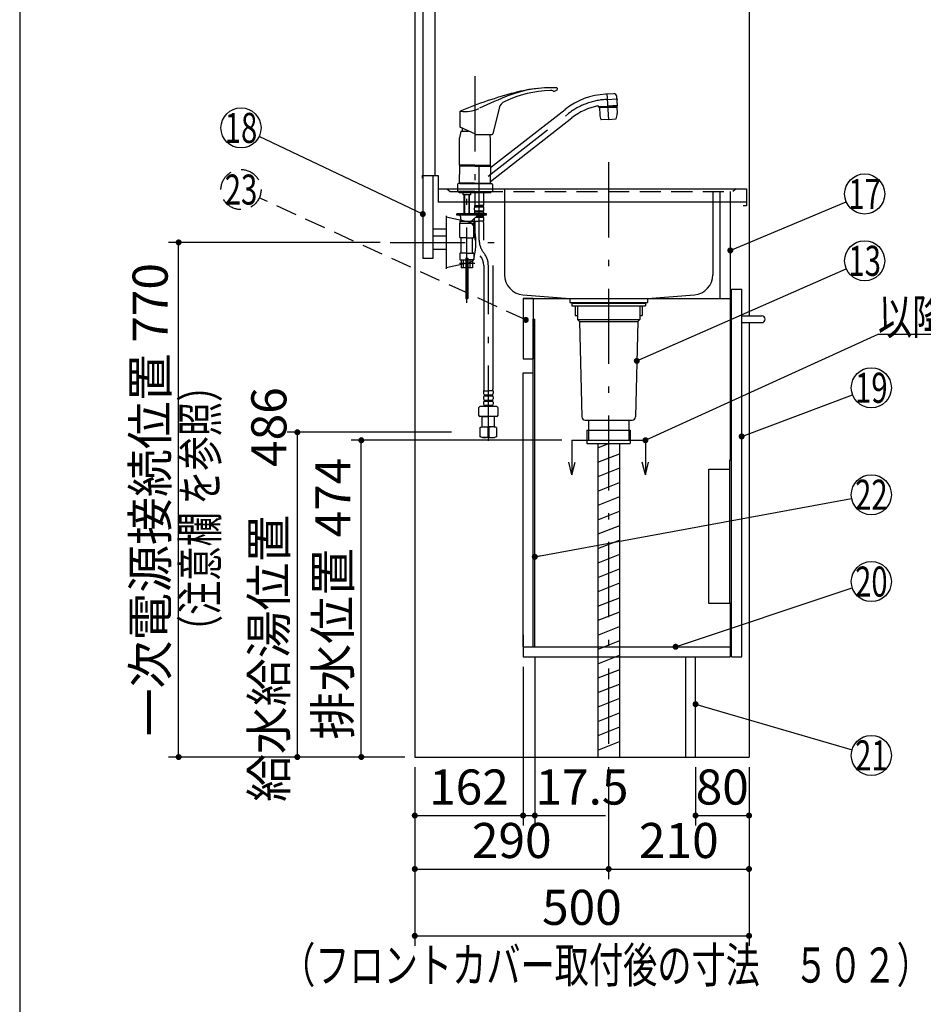
# Model space of a CAD drawing. Units: millimetres. Extents: x 210 to 6060, y -646 to 4222.
# Drawn here: x 210 to 1562, y 438 to 1911 of the extents above; entities that cross this region are included whole.
import ezdxf

# ---------------------------------------------------------------- set-up
doc = ezdxf.new("R2010")
doc.units = ezdxf.units.MM
doc.header["$LTSCALE"] = 3.75
doc.linetypes.add('DASHDOT', pattern=[50.5, 30, -9, 2.5, -9])
doc.linetypes.add('HIDDEN', pattern=[12.6, 8.4, -4.2])
for name, color, linetype, lineweight in [('1', 7, 'Continuous', 9), ('10', 3, 'Continuous', 9), ('128', 7, 'Continuous', 9), ('7', 4, 'Continuous', 9), ('8', 6, 'Continuous', 9)]:
    doc.layers.add(name, color=color, linetype=linetype, lineweight=lineweight)
for name, color, linetype, lineweight, true_color in [('19', 52, 'Continuous', 9, 0xc0c000), ('2', 136, 'Continuous', 9, 0x008080), ('4', 56, 'Continuous', 9, 0x808000), ('5', 96, 'Continuous', 9, 0x008000), ('6', 16, 'Continuous', 9, 0x800000)]:
    doc.layers.add(name, color=color, linetype=linetype, lineweight=lineweight, true_color=true_color)
doc.styles.get("Standard").update_dxf_attribs({"font": 'txt', "bigfont": 'bigfont'})
doc.styles.add('ＭＳ ゴシック', font='txt')
doc.dimstyles.get("Standard").update_dxf_attribs({"dimtxt": 0.18, "dimasz": 0.18, "dimexe": 0.18, "dimexo": 0.0625, "dimgap": 0.09, "dimtad": 0, "dimtih": 1, "dimtoh": 1, "dimdec": 4, "dimzin": 0, "dimdsep": 46, "dimtxsty": 'Standard', "dimcen": 0.09, "dimadec": 0, "dimazin": 0, "dimtfac": 1, "dimtdec": 4, "dimtofl": 0, "dimtmove": 0, "dimatfit": 3, "dimfxl": 1, "dimtolj": 1, "dimtzin": 0, "dimarcsym": 0})

# ---------------------------------------------------------------- blocks, each defined once
blk = doc.blocks.new('_DOT')
at = {"color": 0}
blk.add_line((-0.5, 0), (-1, 0), dxfattribs=at)
at = {"color": 0, "const_width": 0.5}
blk.add_lwpolyline([(-0.25, 0, 1), (0.25, 0, 1)], format="xyb", close=True, dxfattribs=at)
blk = doc.blocks.new('G18')
at = {"layer": '1', "color": 7, "linetype": 'Continuous', "lineweight": 30}
for p, q in [((1036.1, 1281.5), (1036.1, 1230)), ((1146.1, 1281.5), (1146.1, 1230)), ((1036.1, 1230), (1031.4, 1248.8)), ((1036.1, 1230), (1040.8, 1248.8)), ((1146.1, 1230), (1141.4, 1248.8)), ((1146.1, 1230), (1150.8, 1248.8))]:
    blk.add_line(p, q, dxfattribs=at)
at = {"layer": '1', "color": 7, "linetype": 'DASHDOT', "lineweight": 30}
blk.add_line((1036.1, 1281.5), (1146.1, 1281.5), dxfattribs=at)
blk = doc.blocks.new('Dim53')
at = {"layer": '2', "color": 136, "linetype": 'Continuous', "lineweight": 30, "true_color": 0x008080}
for p, q in [((1021.1, 1281.5), (706.1, 1281.5)), ((721.1, 807.5), (721.1, 1281.5)), ((786.1, 807.5), (706.1, 807.5))]:
    blk.add_line(p, q, dxfattribs=at)
at = {"layer": '2', "color": 136, "linetype": 'Continuous', "lineweight": 30, "true_color": 0x008080, "xscale": 9, "yscale": 9, "zscale": 9}
for p, rotation in [((721.1, 1281.5), 90.00000000000009), ((721.1, 807.5), 269.9999999999999)]:
    blk.add_blockref('_DOT', p, dxfattribs=dict(at, rotation=rotation))
at = {"layer": '2', "color": 136, "linetype": 'Continuous', "lineweight": 9, "true_color": 0x008080, "insert": (721.1, 1044.5), "char_height": 52.5, "width": 2171.522, "attachment_point": 8, "rotation": 90, "style": 'ＭＳ ゴシック'}
blk.add_mtext('排水位置 474', dxfattribs=at)
blk = doc.blocks.new('G21')
at = {"layer": '5', "color": 96, "linetype": 'Continuous', "lineweight": 30, "true_color": 0x008000}
for p, q in [((1241.1, 1238), (1272.1, 1238)), ((1241.1, 1037.5), (1241.1, 1238)), ((1272.1, 1251.5), (1272.1, 1037.5)), ((1275.1, 1251.5), (1272.1, 1251.5)), ((1275.1, 1037.5), (1275.1, 1251.5)), ((1275.1, 1037.5), (1241.1, 1037.5))]:
    blk.add_line(p, q, dxfattribs=at)
blk = doc.blocks.new('Dim55')
at = {"layer": '128', "color": 7, "linetype": 'Continuous', "lineweight": 30}
for p, q in [((856.1, 1293.5), (610.4, 1293.5)), ((625.4, 807.5), (625.4, 1293.5)), ((611.3, 807.5), (610.4, 807.5))]:
    blk.add_line(p, q, dxfattribs=at)
at = {"layer": '128', "color": 7, "linetype": 'Continuous', "lineweight": 30, "xscale": 9, "yscale": 9, "zscale": 9}
for p, rotation in [((625.4, 1293.5), 89.99999999999991), ((625.4, 807.5), 269.9999999999998)]:
    blk.add_blockref('_DOT', p, dxfattribs=dict(at, rotation=rotation))
at = {"layer": '128', "color": 7, "linetype": 'Continuous', "lineweight": 9, "insert": (625.4, 1050.5), "char_height": 52.5, "width": 3203.171, "attachment_point": 8, "rotation": 90, "style": 'ＭＳ ゴシック'}
blk.add_mtext('給水給湯位置\u3000486', dxfattribs=at)
blk = doc.blocks.new('Dim57')
at = {"layer": '4', "color": 56, "linetype": 'Continuous', "lineweight": 30, "true_color": 0x808000}
for p, q in [((749.1, 1577.5), (432.8, 1577.5)), ((447.8, 807.5), (447.8, 1577.5)), ((786.1, 807.5), (432.8, 807.5))]:
    blk.add_line(p, q, dxfattribs=at)
at = {"layer": '4', "color": 56, "linetype": 'Continuous', "lineweight": 30, "true_color": 0x808000, "xscale": 9, "yscale": 9, "zscale": 9}
for p, rotation in [((447.8, 1577.5), 89.99999999999991), ((447.8, 807.5), 269.9999999999998)]:
    blk.add_blockref('_DOT', p, dxfattribs=dict(at, rotation=rotation))
at = {"layer": '4', "color": 56, "linetype": 'Continuous', "lineweight": 9, "true_color": 0x808000, "insert": (447.8, 1192.5), "char_height": 52.5, "width": 3677.239, "attachment_point": 8, "rotation": 90, "style": 'ＭＳ ゴシック'}
blk.add_mtext('一次電源接続位置 770', dxfattribs=at)
blk = doc.blocks.new('Dim68')
at = {"layer": '1', "color": 7, "linetype": 'Continuous', "lineweight": 30}
for p, q in [((801.1, 792.5), (801.1, 525)), ((1301.1, 792.5), (1301.1, 525)), ((801.1, 540), (1301.1, 540))]:
    blk.add_line(p, q, dxfattribs=at)
at = {"layer": '1', "color": 7, "linetype": 'Continuous', "lineweight": 30, "xscale": 9, "yscale": 9, "zscale": 9}
for p, rotation in [((801.1, 540), 180), ((1301.1, 540), 359.9999999999998)]:
    blk.add_blockref('_DOT', p, dxfattribs=dict(at, rotation=rotation))
at = {"layer": '1', "color": 7, "linetype": 'Continuous', "lineweight": 9, "insert": (1051.1, 540), "char_height": 52.5, "width": 675, "attachment_point": 8, "style": 'ＭＳ ゴシック'}
blk.add_mtext('500', dxfattribs=at)
blk = doc.blocks.new('Dim69')
at = {"layer": '1', "color": 7, "linetype": 'Continuous', "lineweight": 30}
for p, q in [((963.1, 942.5), (963.1, 705)), ((801.1, 792.5), (801.1, 705)), ((801.1, 720), (963.1, 720))]:
    blk.add_line(p, q, dxfattribs=at)
at = {"layer": '1', "color": 7, "linetype": 'Continuous', "lineweight": 30, "xscale": 9, "yscale": 9, "zscale": 9}
for p, rotation in [((801.1, 720), 180), ((963.1, 720), 359.9999999999998)]:
    blk.add_blockref('_DOT', p, dxfattribs=dict(at, rotation=rotation))
at = {"layer": '1', "color": 7, "linetype": 'Continuous', "lineweight": 9, "insert": (882.1, 720), "char_height": 52.5, "width": 637.5, "attachment_point": 8, "style": 'ＭＳ ゴシック'}
blk.add_mtext('162', dxfattribs=at)
blk = doc.blocks.new('Dim70')
at = {"layer": '4', "color": 56, "linetype": 'Continuous', "lineweight": 30, "true_color": 0x808000}
for p, q in [((1091.1, 792.5), (1091.1, 625)), ((1301.1, 792.5), (1301.1, 625)), ((1091.1, 640), (1301.1, 640))]:
    blk.add_line(p, q, dxfattribs=at)
at = {"layer": '4', "color": 56, "linetype": 'Continuous', "lineweight": 30, "true_color": 0x808000, "xscale": 9, "yscale": 9, "zscale": 9}
for p, rotation in [((1091.1, 640), 180), ((1301.1, 640), 359.9999999999998)]:
    blk.add_blockref('_DOT', p, dxfattribs=dict(at, rotation=rotation))
at = {"layer": '4', "color": 56, "linetype": 'Continuous', "lineweight": 9, "true_color": 0x808000, "insert": (1196.1, 640), "char_height": 52.5, "width": 675, "attachment_point": 8, "style": 'ＭＳ ゴシック'}
blk.add_mtext('210', dxfattribs=at)
blk = doc.blocks.new('Dim71')
at = {"layer": '4', "color": 56, "linetype": 'Continuous', "lineweight": 30, "true_color": 0x808000}
for p, q in [((801.1, 792.5), (801.1, 625)), ((1091.1, 792.5), (1091.1, 625)), ((801.1, 640), (1091.1, 640))]:
    blk.add_line(p, q, dxfattribs=at)
at = {"layer": '4', "color": 56, "linetype": 'Continuous', "lineweight": 30, "true_color": 0x808000, "xscale": 9, "yscale": 9, "zscale": 9}
for p, rotation in [((801.1, 640), 180), ((1091.1, 640), 359.9999999999998)]:
    blk.add_blockref('_DOT', p, dxfattribs=dict(at, rotation=rotation))
at = {"layer": '4', "color": 56, "linetype": 'Continuous', "lineweight": 9, "true_color": 0x808000, "insert": (946.1, 640), "char_height": 52.5, "width": 675, "attachment_point": 8, "style": 'ＭＳ ゴシック'}
blk.add_mtext('290', dxfattribs=at)
blk = doc.blocks.new('Dim72')
at = {"layer": '1', "color": 7, "linetype": 'Continuous', "lineweight": 30}
for p, q in [((980.6, 957.5), (980.6, 705)), ((963.1, 942.5), (963.1, 705)), ((963.1, 720), (1086.6, 720))]:
    blk.add_line(p, q, dxfattribs=at)
at = {"layer": '1', "color": 7, "linetype": 'Continuous', "lineweight": 30, "xscale": 9, "yscale": 9, "zscale": 9}
for p, rotation in [((963.1, 720), 359.9999999999998), ((980.6, 720), 180)]:
    blk.add_blockref('_DOT', p, dxfattribs=dict(at, rotation=rotation))
at = {"layer": '1', "color": 7, "linetype": 'Continuous', "lineweight": 9, "insert": (981.6, 720), "char_height": 52.5, "width": 762.5, "attachment_point": 7, "style": 'ＭＳ ゴシック'}
blk.add_mtext('17.5', dxfattribs=at)
blk = doc.blocks.new('Dim73')
at = {"layer": '1', "color": 7, "linetype": 'Continuous', "lineweight": 30}
for p, q in [((1221.1, 792.5), (1221.1, 705)), ((1301.1, 792.5), (1301.1, 705)), ((1221.1, 720), (1301.1, 720))]:
    blk.add_line(p, q, dxfattribs=at)
at = {"layer": '1', "color": 7, "linetype": 'Continuous', "lineweight": 30, "xscale": 9, "yscale": 9, "zscale": 9}
for p, rotation in [((1221.1, 720), 180), ((1301.1, 720), 359.9999999999998)]:
    blk.add_blockref('_DOT', p, dxfattribs=dict(at, rotation=rotation))
at = {"layer": '1', "color": 7, "linetype": 'Continuous', "lineweight": 9, "insert": (1261.1, 720), "char_height": 52.5, "width": 425, "attachment_point": 8, "style": 'ＭＳ ゴシック'}
blk.add_mtext('80', dxfattribs=at)

msp = doc.modelspace()

# ---------------------------------------------------------------- linework, layer by layer
at = {"layer": '1', "color": 7, "linetype": 'Continuous', "lineweight": 30}
for p, q in [((210, 4222.5), (210, 67.5)), ((801.111, 2707.5), (801.111, 807.5)), ((813.111, 2707.5), (813.111, 1677.5)), ((831.111, 2707.5), (831.111, 1677.5)), ((1301.111, 2707.5), (1301.111, 1467.5)), ((813.111, 1677.5), (813.111, 1553.477)), ((828.111, 1677.5), (828.111, 1553.5)), ((1258.111, 1493.5), (1258.111, 1653.5)), ((1273.111, 1653.5), (1273.111, 1251.5)), ((1275.111, 1507.5), (1290.111, 1507.5)), ((1275.111, 957.5), (1275.111, 1507.5)), ((1290.111, 957.5), (1290.111, 1507.5)), ((978.111, 972.5), (978.111, 1462.5)), ((978.111, 1462.5), (980.611, 1462.5)), ((980.611, 972.5), (980.611, 1462.5)), ((1301.111, 1457.5), (1301.111, 807.5)), ((963.111, 972.5), (963.111, 1382.5)), ((1273.111, 1037.5), (1273.111, 957.5)), ((963.111, 990.5), (963.111, 957.5)), ((963.111, 972.5), (1273.111, 972.5)), ((963.111, 957.5), (1273.111, 957.5)), ((1206.111, 957.5), (1206.111, 807.5)), ((1221.111, 807.5), (1221.111, 957.5)), ((1275.111, 957.5), (1290.111, 957.5)), ((801.111, 807.5), (1301.111, 807.5))]:
    msp.add_line(p, q, dxfattribs=at)
for points in [[(813.111, 1619.926), (568.219, 1736.028)], [(1273.111, 1565.548), (1446.453, 1638.379)], [(1146.111, 1281.5), (1494.111, 1440), (1914.111, 1440)], [(1290.111, 1287.166), (1456.025, 1349.456)], [(980.611, 1107.236), (1454.608, 1194.564)], [(1191.332, 972.5), (1455.648, 1060.521)], [(1221.111, 886.567), (1455.307, 818.386)]]:
    msp.add_lwpolyline(points, dxfattribs=at)
for centre in [(541.111, 1748.88), (1474.111, 1650), (1484.111, 1360), (1484.111, 1200), (1484.111, 1070), (1484.111, 810)]:
    msp.add_circle(centre, 30, dxfattribs=at)
at = {"layer": '10', "color": 3, "linetype": 'Continuous', "lineweight": 30}
msp.add_line((963.111, 1493.5), (1273.111, 1493.5), dxfattribs=at)
at = {"layer": '128', "color": 7, "linetype": 'DASHDOT', "lineweight": 30}
for p, q in [((891.111, 1826.058), (891.111, 1647.733)), ((1091.162, 1760.684), (1089.078, 1800.456)), ((1087.301, 1791.31), (1104.767, 1792.226)), ((911.077, 1676.579), (1030.969, 1770.248)), ((897.411, 1580.947), (897.411, 1701.184)), ((879.111, 1487.319), (879.111, 1673.149)), ((867.813, 1546.501), (890.9, 1546.501)), ((911.111, 1280.663), (911.111, 1542.785))]:
    msp.add_line(p, q, dxfattribs=at)
at = {"layer": '128', "color": 7, "linetype": 'Continuous', "lineweight": 30}
for p, q in [((1098.804, 1799.923), (1086.634, 1799.286)), ((1104.145, 1782.38), (1103.445, 1795.726)), ((869.035, 1749.879), (869.035, 1774.047)), ((914.596, 1689.48), (1026.043, 1776.552)), ((927.307, 1778.447), (918.034, 1739.824)), ((1076.046, 1779.704), (1075.989, 1780.792)), ((1075.994, 1780.702), (1090.074, 1781.449)), ((1076.046, 1779.704), (1090.127, 1780.441)), ((1090.179, 1779.434), (1077.198, 1778.749)), ((1077.198, 1778.749), (1077.387, 1778.959)), ((1077.198, 1778.749), (1077.701, 1769.144)), ((1090.169, 1779.634), (1077.387, 1778.959)), ((1080.191, 1779.921), (1080.233, 1779.109)), ((1104.155, 1782.178), (1090.074, 1781.444)), ((1104.208, 1781.179), (1090.127, 1780.441)), ((1090.169, 1779.625), (1102.952, 1780.3)), ((1090.18, 1779.425), (1103.162, 1780.111)), ((1100.063, 1780.962), (1100.105, 1780.149)), ((1102.952, 1780.3), (1103.162, 1780.111)), ((1103.162, 1780.111), (1103.665, 1770.505)), ((1104.208, 1781.179), (1104.155, 1782.178)), ((914.226, 1668.887), (1035.894, 1763.944)), ((1091.111, 1761.654), (1079.877, 1761.065)), ((1091.111, 1761.654), (1102.346, 1762.243)), ((891.841, 1739.245), (869.035, 1749.879)), ((870.611, 1744.202), (881.21, 1744.202)), ((872.111, 1748.445), (872.111, 1744.202)), ((892.687, 1739.057), (917.062, 1739.057)), ((868.111, 1693.102), (868.111, 1733.774)), ((914.111, 1693.102), (914.111, 1733.774)), ((891.111, 1693.102), (868.111, 1693.102)), ((868.611, 1692.602), (868.111, 1693.102)), ((868.411, 1691.9), (868.111, 1691.6)), ((891.111, 1691.6), (868.111, 1691.6)), ((868.111, 1691.6), (868.111, 1678.95)), ((891.111, 1691.9), (868.411, 1691.9)), ((891.111, 1692.602), (868.611, 1692.602)), ((891.111, 1692.4), (868.611, 1692.4)), ((868.611, 1692.4), (868.611, 1691.9)), ((871.161, 1692.602), (871.161, 1692.4)), ((891.111, 1693.102), (914.111, 1693.102)), ((891.111, 1692.602), (913.611, 1692.602)), ((891.111, 1692.4), (913.611, 1692.4)), ((891.111, 1691.9), (913.111, 1691.9)), ((891.111, 1691.6), (914.111, 1691.6)), ((910.061, 1691.9), (913.811, 1691.9)), ((911.061, 1692.602), (911.061, 1692.4)), ((914.111, 1693.102), (913.611, 1692.602)), ((913.611, 1692.4), (913.611, 1691.9)), ((913.811, 1691.9), (914.111, 1691.6)), ((914.111, 1691.6), (914.111, 1678.949)), ((868.811, 1665.5), (866.311, 1665.5)), ((868.111, 1666.3), (868.111, 1678.95)), ((870.861, 1666.3), (868.111, 1666.3)), ((891.111, 1666.3), (868.111, 1666.3)), ((868.111, 1666.3), (868.411, 1666)), ((891.111, 1666), (868.411, 1666)), ((871.161, 1666), (868.411, 1666)), ((868.611, 1666), (868.611, 1665.5)), ((868.611, 1665.5), (891.111, 1665.5)), ((872.161, 1666), (869.111, 1666)), ((871.161, 1666), (869.111, 1666)), ((891.111, 1666.3), (914.111, 1666.3)), ((891.111, 1666), (913.811, 1666)), ((891.111, 1665.5), (913.611, 1665.5)), ((913.411, 1665.5), (915.911, 1665.5)), ((913.611, 1666), (913.611, 1665.5)), ((914.111, 1666.3), (913.811, 1666)), ((914.111, 1666.3), (914.111, 1678.949)), ((865.111, 1664.3), (865.111, 1653.5)), ((891.111, 1653.5), (865.111, 1653.5)), ((867.611, 1651.501), (867.611, 1653.5)), ((879.111, 1651.501), (867.611, 1651.501)), ((873.261, 1648.701), (873.261, 1651.501)), ((897.411, 1651.501), (879.111, 1651.501)), ((884.961, 1648.701), (884.961, 1651.501)), ((890.911, 1651.501), (890.911, 1633.201)), ((891.111, 1653.5), (917.111, 1653.5)), ((914.611, 1651.501), (897.411, 1651.501)), ((903.911, 1651.501), (903.911, 1633.201)), ((914.611, 1651.501), (914.611, 1653.5)), ((917.111, 1664.3), (917.111, 1653.5)), ((873.461, 1648.501), (873.261, 1648.701)), ((879.111, 1648.501), (873.461, 1648.501)), ((875.111, 1622.002), (875.111, 1648.501)), ((875.787, 1622.002), (875.787, 1648.501)), ((884.761, 1648.501), (879.111, 1648.501)), ((882.434, 1622.002), (882.434, 1648.501)), ((883.111, 1622.002), (883.111, 1648.501)), ((884.961, 1648.701), (884.761, 1648.501)), ((875.111, 1620.501), (875.111, 1622.002)), ((875.787, 1620.501), (875.787, 1622.002)), ((882.434, 1620.501), (882.434, 1622.002)), ((883.111, 1620.501), (883.111, 1622.002)), ((890.411, 1626.351), (890.411, 1629.151)), ((890.411, 1620.501), (890.411, 1621.351)), ((891.211, 1632.901), (890.911, 1633.201)), ((891.011, 1632.901), (897.411, 1632.901)), ((891.011, 1630.901), (891.011, 1632.901)), ((891.011, 1632.401), (903.811, 1632.401)), ((891.011, 1630.901), (903.811, 1630.901)), ((891.011, 1623.101), (891.011, 1624.601)), ((891.011, 1624.601), (903.811, 1624.601)), ((891.011, 1623.101), (903.811, 1623.101)), ((891.511, 1632.901), (897.411, 1632.901)), ((903.311, 1632.901), (897.411, 1632.901)), ((903.811, 1632.901), (897.411, 1632.901)), ((903.611, 1632.901), (903.911, 1633.201)), ((903.811, 1630.901), (903.811, 1632.901)), ((903.811, 1623.101), (903.811, 1624.601)), ((904.411, 1626.351), (904.411, 1629.151)), ((904.411, 1620.501), (904.411, 1621.351)), ((864.111, 1618.501), (864.111, 1620.501)), ((908.411, 1620.501), (864.111, 1620.501)), ((908.411, 1618.501), (864.111, 1618.501)), ((868.611, 1609.501), (868.611, 1606.501)), ((868.611, 1609.501), (879.111, 1609.501)), ((868.611, 1606.501), (889.611, 1606.501)), ((868.611, 1585.001), (868.611, 1606.501)), ((869.611, 1616.501), (869.611, 1613.501)), ((879.111, 1609.501), (889.611, 1609.501)), ((894.457, 1617.169), (887.329, 1610.567)), ((889.611, 1609.501), (889.611, 1606.501)), ((889.611, 1585.001), (889.611, 1606.501)), ((890.411, 1609.501), (890.411, 1613.422)), ((890.411, 1609.501), (897.411, 1609.501)), ((890.711, 1607.07), (890.711, 1580.947)), ((892.441, 1615.301), (903.811, 1615.301)), ((894.06, 1616.801), (903.811, 1616.801)), ((904.411, 1609.501), (897.411, 1609.501)), ((903.811, 1615.301), (903.811, 1616.801)), ((904.111, 1607.07), (904.111, 1580.947)), ((904.411, 1609.501), (904.411, 1613.551)), ((908.411, 1618.501), (908.411, 1620.501)), ((879.111, 1584.501), (869.111, 1584.501)), ((870.611, 1562.501), (870.611, 1583.501)), ((879.111, 1584.501), (889.111, 1584.501)), ((887.611, 1562.501), (887.611, 1583.501)), ((868.611, 1561.001), (868.611, 1552.001)), ((879.111, 1561.501), (869.111, 1561.501)), ((869.111, 1551.501), (877.611, 1551.501)), ((870.611, 1551.501), (870.611, 1539.501)), ((874.203, 1539.501), (874.203, 1551.501)), ((877.611, 1553.701), (877.611, 1539.501)), ((877.661, 1553.501), (880.561, 1553.501)), ((877.661, 1553.501), (877.661, 1493.501)), ((877.911, 1554.001), (880.311, 1554.001)), ((879.111, 1561.501), (889.111, 1561.501)), ((880.561, 1553.501), (880.561, 1493.501)), ((880.611, 1553.701), (880.611, 1539.501)), ((889.111, 1551.501), (880.611, 1551.501)), ((884.018, 1539.501), (884.018, 1551.501)), ((887.611, 1551.501), (887.611, 1539.501)), ((889.611, 1561.001), (889.611, 1552.001)), ((877.611, 1539.501), (870.611, 1539.501)), ((887.611, 1539.501), (880.611, 1539.501)), ((904.411, 1542.785), (904.411, 1357.734)), ((917.811, 1542.785), (917.811, 1357.734)), ((877.661, 1493.501), (880.561, 1493.501)), ((904.111, 1355.303), (911.111, 1355.303)), ((904.111, 1355.303), (904.111, 1351.253)), ((904.111, 1346.253), (904.111, 1343.453)), ((904.711, 1349.503), (904.711, 1348.003)), ((904.711, 1349.503), (917.511, 1349.503)), ((904.711, 1348.003), (917.511, 1348.003)), ((904.711, 1341.703), (904.711, 1340.203)), ((904.711, 1341.703), (917.511, 1341.703)), ((918.111, 1355.303), (911.111, 1355.303)), ((917.511, 1349.503), (917.511, 1348.003)), ((917.511, 1341.703), (917.511, 1340.203)), ((918.111, 1355.303), (918.111, 1351.253)), ((918.111, 1346.253), (918.111, 1343.453)), ((896.611, 1329.845), (896.611, 1318.845)), ((911.111, 1331.845), (898.611, 1331.845)), ((904.111, 1338.453), (904.111, 1335.653)), ((904.711, 1340.203), (917.511, 1340.203)), ((904.711, 1333.903), (904.711, 1331.903)), ((904.711, 1333.903), (917.511, 1333.903)), ((904.711, 1332.403), (917.511, 1332.403)), ((923.611, 1331.845), (911.111, 1331.845)), ((917.511, 1333.903), (917.511, 1331.903)), ((918.111, 1338.453), (918.111, 1335.653)), ((925.611, 1318.845), (925.611, 1329.845)), ((911.111, 1316.845), (898.611, 1316.845)), ((902.155, 1316.845), (902.111, 1316.801)), ((902.111, 1316.801), (911.111, 1316.801)), ((902.111, 1301.501), (902.111, 1316.801)), ((923.611, 1316.845), (911.111, 1316.845)), ((920.111, 1316.801), (911.111, 1316.801)), ((920.067, 1316.845), (920.111, 1316.801)), ((920.111, 1301.501), (920.111, 1316.801)), ((899.111, 1300.697), (902.111, 1301.501)), ((899.111, 1286.394), (899.111, 1300.697)), ((899.755, 1300.697), (899.111, 1300.697)), ((902.111, 1301.501), (911.111, 1301.501)), ((910.467, 1300.697), (910.467, 1286.394)), ((911.755, 1300.697), (910.467, 1300.697)), ((920.111, 1301.501), (911.111, 1301.501)), ((920.111, 1301.501), (911.111, 1301.501)), ((911.755, 1300.697), (911.755, 1286.394)), ((911.755, 1300.697), (911.755, 1286.394)), ((923.111, 1300.697), (920.111, 1301.501)), ((923.111, 1300.697), (922.467, 1300.697)), ((923.111, 1300.697), (923.111, 1286.41)), ((899.755, 1286.394), (899.111, 1286.394)), ((902.111, 1285.501), (899.111, 1286.394)), ((911.111, 1285.501), (902.111, 1285.501)), ((911.755, 1286.394), (910.467, 1286.394)), ((911.111, 1285.501), (920.111, 1285.501)), ((923.111, 1286.41), (920.111, 1285.501)), ((923.111, 1286.41), (922.467, 1286.41))]:
    msp.add_line(p, q, dxfattribs=at)
at = {"layer": '128', "color": 7, "linetype": 'HIDDEN', "lineweight": 30}
for p, q in [((877.661, 1548.101), (880.561, 1548.101)), ((877.661, 1500.501), (880.561, 1500.501))]:
    msp.add_line(p, q, dxfattribs=at)
at = {"layer": '128', "color": 7, "linetype": 'Continuous', "lineweight": 30}
for centre, radius, start, end in [((1113.512, 1182.582), 640, 104.736883, 112.457318), ((1174.774, 1201.157), 640, 111.325914, 115.613184), ((1011.026, 1625.127), 180, 92.261063, 114.770883), ((1003.848, 1638.975), 170, 86.762423, 111.325914), ((1011.76, 1569.423), 240, 96.489923, 104.736883), ((1004.24, 1796.993), 8, 57.830877, 92.261063), ((1009.298, 1805.035), 1.5, 237.830877, 293.462536), ((997.951, 1831.178), 30, 293.462536, 302.740054), ((1013.364, 1807.206), 1.5, 302.740054, 86.762423), ((1092.535, 1691.447), 108, 92.999998, 128), ((1098.955, 1795.426), 4.5, 3, 93), ((941.892, 1774.945), 15, 114.770883, 166.5), ((870.535, 1773.043), 1.5, 112.367336, 180), ((877.431, 1818.257), 45, 259.678514, 295.726631), ((1092.535, 1691.447), 92, 101.116144, 128), ((1074.99, 1780.74), 1, 2.982654, 101.116144), ((1097.674, 1770.191), 20, 183.000063, 207.146911), ((1083.693, 1769.458), 20, 338.853215, 3.000063), ((1103.945, 1782.369), 0.2, 273, 3), ((891.111, 1733.774), 23, 153.037611, 180), ((870.035, 1750.516), 1, 180, 245), ((892.687, 1741.057), 2, 245, 270), ((891.111, 1733.774), 23, 0, 13.28076), ((917.062, 1740.057), 1, 270, 346.5), ((914.411, 1689.717), 0.3, 180, 308), ((866.311, 1664.3), 1.2, 90, 180), ((914.411, 1668.651), 0.3, 128, 180), ((915.911, 1664.3), 1.2, 0, 90), ((893.263, 1629.151), 2.852, 142.150711, 180), ((893.263, 1626.351), 2.852, 180, 217.849289), ((893.263, 1621.351), 2.852, 142.150711, 180), ((901.559, 1629.151), 2.852, 360, 37.849289), ((901.559, 1626.351), 2.852, 322.150711, 0), ((901.559, 1621.351), 2.852, 360, 37.849289), ((867.611, 1616.501), 2, 0, 90), ((873.611, 1613.501), 4, 180, 270), ((884.611, 1613.501), 4, 270, 313.725637), ((900.711, 1607.07), 10, 165.930132, 180), ((897.855, 1613.501), 5, 90, 132.806169), ((901.559, 1618.551), 2.852, 322.150711, 0), ((901.559, 1613.551), 2.852, 0, 37.849289), ((894.111, 1607.07), 10, 0, 14.069868), ((869.111, 1585.001), 0.5, 180, 270), ((869.611, 1583.501), 1, 0, 90), ((888.611, 1583.501), 1, 90, 180), ((889.111, 1585.001), 0.5, 270, 0), ((869.611, 1562.501), 1, 270, 0), ((888.611, 1562.501), 1, 180, 270), ((869.111, 1561.001), 0.5, 90, 180), ((869.111, 1552.001), 0.5, 180, 270), ((877.911, 1553.701), 0.3, 90, 180), ((880.311, 1553.701), 0.3, 0, 90), ((889.111, 1561.001), 0.5, 0, 90), ((889.111, 1552.001), 0.5, 270, 0), ((881.111, 1542.785), 23.3, 0, 39.496209), ((914.411, 1357.734), 10, 180, 194.069868), ((907.811, 1357.734), 10, 345.930132, 0), ((906.963, 1351.253), 2.852, 180, 217.849289), ((906.963, 1346.253), 2.852, 142.150711, 180), ((906.963, 1343.453), 2.852, 180, 217.849289), ((915.259, 1351.253), 2.852, 322.150711, 0), ((915.259, 1346.253), 2.852, 360, 37.849289), ((915.259, 1343.453), 2.852, 322.150711, 0), ((898.611, 1329.845), 2, 90, 180), ((906.963, 1338.453), 2.852, 142.150711, 180), ((906.963, 1335.653), 2.852, 180, 217.849289), ((915.259, 1338.453), 2.852, 360, 37.849289), ((915.259, 1335.653), 2.852, 322.150711, 0), ((923.611, 1329.845), 2, 0, 90), ((898.611, 1318.845), 2, 180, 270), ((923.611, 1318.845), 2, 270, 0), ((905.111, 1283.238), 18.262, 72.945658, 107.054342), ((917.111, 1283.238), 18.262, 72.945658, 107.054342), ((905.111, 1302.003), 16.503, 251.061269, 288.938731), ((917.111, 1302.003), 16.503, 251.061269, 289.114347)]:
    msp.add_arc(centre, radius, start, end, dxfattribs=at)
at = {"layer": '128', "color": 7, "linetype": 'DASHDOT', "lineweight": 30}
for centre, radius, start, end in [((1092.535, 1691.447), 100, 92.999998, 128), ((927.411, 1580.947), 30, 180, 219.496209), ((881.111, 1542.785), 30, 0, 39.496209)]:
    msp.add_arc(centre, radius, start, end, dxfattribs=at)
at = {"layer": '19', "color": 52, "linetype": 'Continuous', "lineweight": 30, "true_color": 0xc0c000}
msp.add_line((828.111, 1553.5), (813.111, 1553.5), dxfattribs=at)
at = {"layer": '2', "color": 136, "linetype": 'Continuous', "lineweight": 30, "true_color": 0x008080}
for p, q in [((1036.111, 1486.5), (1036.111, 1482.5)), ((1036.111, 1486.5), (1146.111, 1486.5)), ((1036.111, 1482.5), (1146.111, 1482.5)), ((1041.011, 1482.5), (1041.011, 1468)), ((1044.611, 1482.5), (1044.611, 1462)), ((1137.611, 1482.5), (1137.611, 1462)), ((1141.211, 1482.5), (1141.211, 1468)), ((1146.111, 1486.5), (1146.111, 1482.5)), ((1041.011, 1468), (1044.611, 1468)), ((1044.611, 1462), (1137.611, 1462)), ((1044.611, 1462), (1047.611, 1459)), ((1047.611, 1459), (1134.611, 1459)), ((1047.611, 1459), (1050.995, 1316.381)), ((1134.611, 1459), (1131.227, 1316.381)), ((1137.611, 1462), (1134.611, 1459)), ((1137.611, 1468), (1141.211, 1468)), ((1055.994, 1311.5), (1126.228, 1311.5)), ((1061.111, 1311.5), (1061.111, 1296.5)), ((1121.111, 1311.5), (1121.111, 1296.5)), ((1058.711, 1296.5), (1058.711, 1276.5)), ((1058.711, 1296.5), (1123.361, 1296.5)), ((1061.111, 1296.5), (1061.111, 1281.5)), ((1121.111, 1296.5), (1121.111, 1281.5)), ((1123.511, 1296.5), (1123.511, 1276.5)), ((1058.711, 1276.5), (1123.511, 1276.5))]:
    msp.add_line(p, q, dxfattribs=at)
msp.add_lwpolyline([(1133.217, 1400.258), (1446.644, 1537.935)], dxfattribs=at)
msp.add_circle((1474.111, 1550), 30, dxfattribs=at)
for centre, start, end in [((1055.994, 1316.5), 181.359306, 270), ((1126.228, 1316.5), 270, 358.640694)]:
    msp.add_arc(centre, 5, start, end, dxfattribs=at)
at = {"layer": '4', "color": 56, "linetype": 'Continuous', "lineweight": 30, "true_color": 0x808000}
for p, q in [((848.111, 1597.25), (828.111, 1597.25)), ((1075.111, 1270.1), (1091.111, 1276.5)), ((1075.111, 1276.5), (1075.111, 806.5)), ((1107.111, 1276.5), (1107.111, 806.5)), ((1075.111, 1248.559), (1107.111, 1261.359)), ((1107.111, 1239.819), (1075.111, 1227.019)), ((1075.111, 1205.478), (1107.111, 1218.278)), ((1107.111, 1196.737), (1075.111, 1183.937)), ((1075.111, 1162.397), (1107.111, 1175.197)), ((1107.111, 1153.656), (1075.111, 1140.856)), ((1075.111, 1119.315), (1107.111, 1132.115)), ((1107.111, 1110.575), (1075.111, 1097.775)), ((1075.111, 1076.234), (1107.111, 1089.034)), ((1107.111, 1067.493), (1075.111, 1054.693)), ((1075.111, 1033.153), (1107.111, 1045.953)), ((1107.111, 1024.412), (1075.111, 1011.612)), ((1075.111, 990.071), (1107.111, 1002.871)), ((1107.111, 981.331), (1075.111, 968.531)), ((1075.111, 946.99), (1107.111, 959.79)), ((1107.111, 938.249), (1075.111, 925.449)), ((1075.111, 903.909), (1107.111, 916.709)), ((1107.111, 895.168), (1075.111, 882.368)), ((1075.111, 860.827), (1107.111, 873.627)), ((1107.111, 852.087), (1075.111, 839.287)), ((1075.111, 817.746), (1107.111, 830.546))]:
    msp.add_line(p, q, dxfattribs=at)
at = {"layer": '6', "color": 16, "linetype": 'DASHDOT', "lineweight": 30, "true_color": 0x800000}
for p, q in [((1091.111, 1697.5), (1091.111, 807.5)), ((935.111, 1657.5), (935.111, 1637.5)), ((1247.111, 1653.5), (1247.111, 1637.5))]:
    msp.add_line(p, q, dxfattribs=at)
at = {"layer": '6', "color": 16, "linetype": 'Continuous', "lineweight": 30, "true_color": 0x800000}
for p, q in [((812.111, 1677.5), (812.111, 1673.5)), ((812.111, 1677.5), (836.111, 1677.5)), ((836.111, 1677.5), (836.111, 1637.5)), ((836.111, 1657.5), (1297.111, 1657.5)), ((849.111, 1657.5), (854.111, 1653.5)), ((1297.111, 1657.5), (1297.111, 1632.5)), ((1297.111, 1637.5), (836.111, 1637.5)), ((935.111, 1637.5), (935.111, 1529.151)), ((1247.111, 1637.5), (1247.111, 1529.151)), ((1297.111, 1632.5), (1292.111, 1632.5)), ((962.67, 1499.25), (1033.111, 1493.5)), ((1033.111, 1493.5), (1149.111, 1493.5)), ((1033.111, 1493.5), (1033.111, 1487.5)), ((1149.111, 1493.5), (1219.552, 1499.25)), ((1149.111, 1493.5), (1149.111, 1487.5)), ((1033.111, 1487.5), (1047.111, 1486.5)), ((1033.111, 1487.5), (1149.111, 1487.5)), ((1047.111, 1486.5), (1135.111, 1486.5)), ((1135.111, 1486.5), (1149.111, 1487.5))]:
    msp.add_line(p, q, dxfattribs=at)
at = {"layer": '6', "color": 16, "linetype": 'HIDDEN', "lineweight": 30, "true_color": 0x800000}
for p in [(854.111, 1653.5), (1282.111, 1657.5)]:
    msp.add_line(p, (1277.111, 1653.5), dxfattribs=at)
at = {"layer": '6', "color": 16, "linetype": 'Continuous', "lineweight": 30, "true_color": 0x800000}
for centre, start, end in [((965.111, 1529.151), 180, 265.333142), ((1217.111, 1529.151), 274.666858, 0)]:
    msp.add_arc(centre, 30, start, end, dxfattribs=at)
at = {"layer": '7', "color": 4, "linetype": 'Continuous', "lineweight": 30}
for p, q in [((978.111, 1493.5), (963.111, 1493.5)), ((963.111, 1493.5), (963.111, 1403.5)), ((978.111, 1493.5), (978.111, 1403.5)), ((1290.111, 1467.5), (1320.111, 1467.5)), ((1290.111, 1457.5), (1320.111, 1457.5)), ((963.111, 1403.5), (978.111, 1403.5)), ((963.111, 1382.5), (978.111, 1382.5))]:
    msp.add_line(p, q, dxfattribs=at)
at = {"layer": '7', "color": 4, "linetype": 'HIDDEN', "lineweight": 30}
msp.add_lwpolyline([(967.169, 1461.579), (568.389, 1644.104)], dxfattribs=at)
msp.add_circle((541.111, 1656.59), 30, dxfattribs=at)
at = {"layer": '7', "color": 4, "linetype": 'Continuous', "lineweight": 30}
msp.add_arc((1320.111, 1462.5), 5, 270, 90, dxfattribs=at)
at = {"layer": '8', "color": 6, "linetype": 'Continuous', "lineweight": 30}
for p, q in [((848.111, 1617.25), (848.111, 1537.75)), ((882.306, 1607.806), (848.111, 1615.5)), ((828.111, 1587.5), (848.111, 1587.5)), ((828.111, 1567.5), (848.111, 1567.5)), ((882.306, 1547.194), (848.111, 1539.5))]:
    msp.add_line(p, q, dxfattribs=at)
at = {"layer": '8', "color": 6, "linetype": 'DASHDOT', "lineweight": 30}
msp.add_line((764.111, 1577.5), (935.111, 1577.5), dxfattribs=at)
at = {"layer": '8', "color": 6, "linetype": 'Continuous', "lineweight": 30}
for centre, radius, start, end in [((880.111, 1598.05), 10, 13.875141, 77.319617), ((796.917, 1577.5), 95.694, 346.124859, 13.875141), ((880.111, 1556.95), 10, 282.680383, 346.124859)]:
    msp.add_arc(centre, radius, start, end, dxfattribs=at)

# ---------------------------------------------------------------- block references
for name in ['G18', 'G21']:
    msp.add_blockref(name, (0, 0))
at = {"layer": '1', "color": 7, "linetype": 'Continuous', "lineweight": 30, "xscale": 9, "yscale": 9, "zscale": 9}
for p, rotation in [((813.111, 1619.926), 334.6346192372222), ((1273.111, 1565.548), 202.790042327461), ((1146.111, 1281.5), 204.4873559685863), ((1290.111, 1287.166), 200.5777714859107), ((980.611, 1107.236), 190.4390173381657), ((1191.332, 972.5), 198.4185632305161), ((1221.111, 886.567), 163.7681732645107)]:
    msp.add_blockref('_DOT', p, dxfattribs=dict(at, rotation=rotation))
at = {"layer": '2', "color": 136, "linetype": 'Continuous', "lineweight": 30, "true_color": 0x008080, "xscale": 9, "yscale": 9, "zscale": 9, "rotation": 203.7140280267275}
msp.add_blockref('_DOT', (1133.217, 1400.258), dxfattribs=at)
at = {"layer": '7', "color": 4, "linetype": 'HIDDEN', "lineweight": 30, "xscale": 9, "yscale": 9, "zscale": 9, "rotation": 335.4059681145631}
msp.add_blockref('_DOT', (967.169, 1461.579), dxfattribs=at)

# ---------------------------------------------------------------- texts
at = {"layer": '1', "color": 7, "linetype": 'Continuous', "lineweight": 9}
for s, insert, char_height, width, attachment_point in [('{\\fＭＳ ゴシック;\\W0.714286;18}', (541.111, 1748.88), 45, 50.52421, 5), ('{\\fＭＳ ゴシック;\\W0.714286;17}', (1474.111, 1650), 45, 49.58676, 5), ('{\\fＭＳ ゴシック;\\W0.714286;以降接続設備工事}', (1494.111, 1440), 52.5, 543.41307, 7), ('{\\fＭＳ ゴシック;\\W0.714286;19}', (1484.111, 1360), 45, 50.06119, 5), ('{\\fＭＳ ゴシック;\\W0.714286;22}', (1484.111, 1200), 45, 53.28522, 5), ('{\\fＭＳ ゴシック;\\W0.714286;20}', (1484.111, 1070), 45, 54.23338, 5), ('{\\fＭＳ ゴシック;\\W0.714286;21}', (1484.111, 810), 45, 44.9751, 5), ('{\\fＭＳ ゴシック;\\W0.714286;（フロントカバー取付後の寸法\u3000５０２）}', (601.111, 470), 52.5, 1221.3745, 7)]:
    msp.add_mtext(s, dxfattribs=dict(at, insert=insert, char_height=char_height, width=width, attachment_point=attachment_point))
at = {"layer": '1', "color": 7, "linetype": 'Continuous', "lineweight": 9, "insert": (506.058, 969.081), "char_height": 52.5, "width": 494.23904, "attachment_point": 7, "rotation": 90}
msp.add_mtext('{\\fＭＳ ゴシック;\\W0.714286;（注意欄 を参照）}', dxfattribs=at)
at = {"layer": '2', "color": 136, "linetype": 'Continuous', "lineweight": 9, "true_color": 0x008080, "insert": (1474.111, 1550), "char_height": 45, "width": 50.04336, "attachment_point": 5}
msp.add_mtext('{\\fＭＳ ゴシック;\\W0.714286;13}', dxfattribs=at)
at = {"layer": '7', "color": 4, "linetype": 'Continuous', "lineweight": 9, "insert": (541.111, 1656.59), "char_height": 45, "width": 53.05692, "attachment_point": 5}
msp.add_mtext('{\\fＭＳ ゴシック;\\W0.714286;23}', dxfattribs=at)

# ---------------------------------------------------------------- dimensions: what is measured, and where the dimension line sits
at = {"layer": '1', "color": 7, "linetype": 'Continuous', "lineweight": 30}
for base, p1, p2, picture, middle in [((980.611, 720), (963.111, 957.5), (980.611, 972.5), 'Dim72', (1034.111, 720)), ((963.111, 720), (801.111, 807.5), (963.111, 957.5), 'Dim69', (882.111, 720)), ((1301.111, 540), (801.111, 807.5), (1301.111, 807.5), 'Dim68', (1051.111, 540)), ((1301.111, 720), (1221.111, 807.5), (1301.111, 807.5), 'Dim73', (1261.111, 720))]:
    dim = msp.add_linear_dim(base=base, p1=p1, p2=p2, dimstyle='Standard', override={"dimscale": 1, "dimtxt": 52.5, "dimasz": 9, "dimexe": 15, "dimexo": 15, "dimgap": 0, "dimtad": 1, "dimtih": 0, "dimtoh": 0, "dimdec": 2, "dimzin": 8, "dimtxsty": 'ＭＳ ゴシック', "dimblk1": 'DOT', "dimblk2": 'DOT', "dimsah": 1, "dimse1": 0, "dimse2": 0, "dimtix": 0, "dimtofl": 1, "dimtmove": 1, "dimatfit": 2, "dimtzin": 8}, dxfattribs=at)
    dim.commit()
    dim.dimension.update_dxf_attribs({"geometry": picture, "text_midpoint": middle, "dimtype": 160})
at = {"layer": '128', "color": 7, "linetype": 'Continuous', "lineweight": 30}
dim = msp.add_linear_dim(base=(625.405, 1293.501), p1=(626.28, 807.5), p2=(871.111, 1293.501), angle=90, text='給<>', dimstyle='Standard', override={"dimscale": 1, "dimtxt": 52.5, "dimasz": 9, "dimexe": 15, "dimexo": 15, "dimgap": 0, "dimtad": 1, "dimtih": 0, "dimtoh": 0, "dimdec": 2, "dimzin": 8, "dimtxsty": 'ＭＳ ゴシック', "dimblk1": 'DOT', "dimblk2": 'DOT', "dimsah": 1, "dimse1": 0, "dimse2": 0, "dimtix": 0, "dimtofl": 1, "dimtmove": 1, "dimatfit": 2, "dimtzin": 8}, dxfattribs=at)
dim.commit()
dim.dimension.update_dxf_attribs({"geometry": 'Dim55', "text_midpoint": (625.405, 1050.5), "dimtype": 160})
at = {"layer": '2', "color": 136, "linetype": 'Continuous', "lineweight": 30, "true_color": 0x008080}
dim = msp.add_linear_dim(base=(721.111, 1281.5), p1=(801.111, 807.5), p2=(1036.111, 1281.5), angle=90, text='排<>', dimstyle='Standard', override={"dimscale": 1, "dimtxt": 52.5, "dimasz": 9, "dimexe": 15, "dimexo": 15, "dimgap": 0, "dimtad": 1, "dimtih": 0, "dimtoh": 0, "dimdec": 2, "dimzin": 8, "dimtxsty": 'ＭＳ ゴシック', "dimblk1": 'DOT', "dimblk2": 'DOT', "dimsah": 1, "dimse1": 0, "dimse2": 0, "dimtix": 0, "dimtofl": 1, "dimtmove": 1, "dimatfit": 2, "dimtzin": 8}, dxfattribs=at)
dim.commit()
dim.dimension.update_dxf_attribs({"geometry": 'Dim53', "text_midpoint": (721.111, 1044.5), "dimtype": 160})
at = {"layer": '4', "color": 56, "linetype": 'Continuous', "lineweight": 30, "true_color": 0x808000}
dim = msp.add_linear_dim(base=(447.792, 1577.5), p1=(801.111, 807.5), p2=(764.111, 1577.5), angle=90, text='一<>', dimstyle='Standard', override={"dimscale": 1, "dimtxt": 52.5, "dimasz": 9, "dimexe": 15, "dimexo": 15, "dimgap": 0, "dimtad": 1, "dimtih": 0, "dimtoh": 0, "dimdec": 2, "dimzin": 8, "dimtxsty": 'ＭＳ ゴシック', "dimblk1": 'DOT', "dimblk2": 'DOT', "dimsah": 1, "dimse1": 0, "dimse2": 0, "dimtix": 0, "dimtofl": 1, "dimtmove": 1, "dimatfit": 2, "dimtzin": 8}, dxfattribs=at)
dim.commit()
dim.dimension.update_dxf_attribs({"geometry": 'Dim57', "text_midpoint": (447.792, 1192.5), "dimtype": 160})
for base, p1, p2, picture, middle in [((1091.111, 640), (801.111, 807.5), (1091.111, 807.5), 'Dim71', (946.111, 640)), ((1301.111, 640), (1091.111, 807.5), (1301.111, 807.5), 'Dim70', (1196.111, 640))]:
    dim = msp.add_linear_dim(base=base, p1=p1, p2=p2, dimstyle='Standard', override={"dimscale": 1, "dimtxt": 52.5, "dimasz": 9, "dimexe": 15, "dimexo": 15, "dimgap": 0, "dimtad": 1, "dimtih": 0, "dimtoh": 0, "dimdec": 2, "dimzin": 8, "dimtxsty": 'ＭＳ ゴシック', "dimblk1": 'DOT', "dimblk2": 'DOT', "dimsah": 1, "dimse1": 0, "dimse2": 0, "dimtix": 0, "dimtofl": 1, "dimtmove": 1, "dimatfit": 2, "dimtzin": 8}, dxfattribs=at)
    dim.commit()
    dim.dimension.update_dxf_attribs({"geometry": picture, "text_midpoint": middle, "dimtype": 160})

doc.saveas('drawing.dxf')
